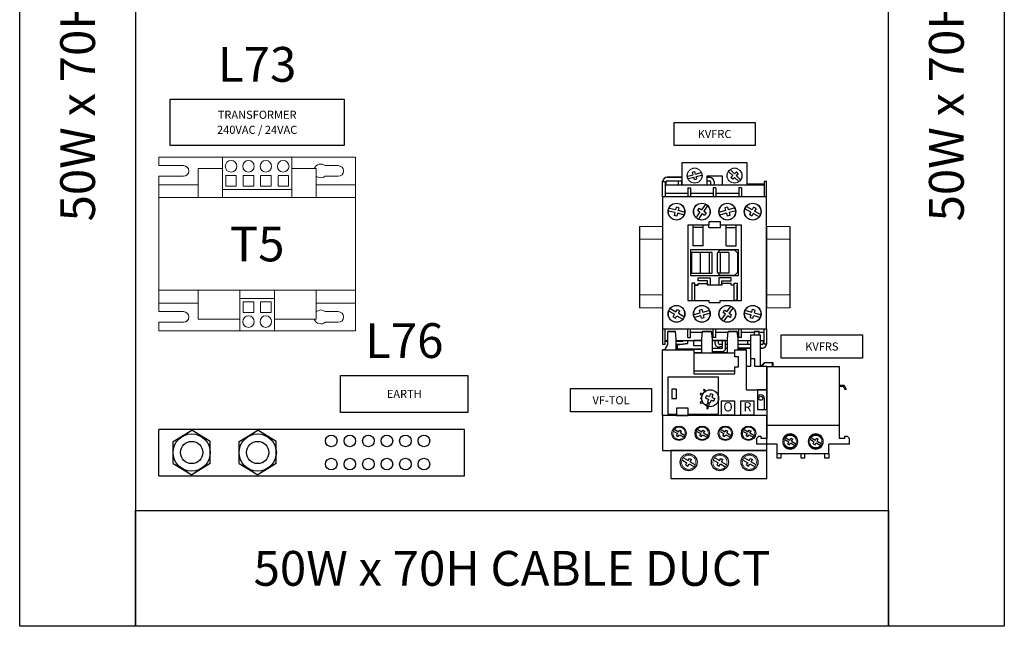
# Model space of a CAD drawing. Units: millimetres. Extents: x 0 to 7083, y 0 to 4563.
# Drawn here: x 2019 to 2869, y 886 to 1410 of the extents above; entities that cross this region are included whole.
import ezdxf
from ezdxf.enums import TextEntityAlignment as Align

# ---------------------------------------------------------------- set-up
doc = ezdxf.new("R2010")
doc.units = ezdxf.units.MM
doc.header["$LTSCALE"] = 20
doc.header["$MEASUREMENT"] = 0
doc.set_wipeout_variables(frame=1)
doc.linetypes.add('HIDDEN', pattern=[9.525, 6.35, -3.175])
for name, color, linetype in [('Center', 4, 'Continuous'), ('Cubicle GA', 2, 'Continuous'), ('F25CO', 7, 'Continuous'), ('HIDDEN', 6, 'HIDDEN'), ('PSYMS', 7, 'Continuous'), ('TEXT-05', 1, 'Continuous'), ('TEXT25', 7, 'Continuous'), ('THICK', 7, 'Continuous')]:
    doc.layers.add(name, color=color, linetype=linetype)
doc.styles.add('Arial', font='arial.ttf')
doc.styles.add('NHP', font='NHP3098b.shx')
doc.styles.get("Standard").update_dxf_attribs({"font": 'arial.ttf'})

# ---------------------------------------------------------------- blocks, each defined once
blk = doc.blocks.new('MOTOR STARTER COMPARTMENT EARTH BAR')
for p, q in [((5.2, 125.75), (0.4, 117.75)), ((5.2, 125.75), (14.8, 125.75)), ((14.8, 125.75), (19.6, 117.75)), ((5.2, 109.75), (0.4, 117.75)), ((14.8, 109.75), (19.6, 117.75)), ((5.2, 109.75), (14.8, 109.75)), ((5.2, 97.25), (0.4, 89.25)), ((5.2, 97.25), (14.8, 97.25)), ((14.8, 97.25), (19.6, 89.25)), ((5.2, 81.25), (0.4, 89.25)), ((14.8, 81.25), (19.6, 89.25)), ((5.2, 81.25), (14.8, 81.25))]:
    blk.add_line(p, q)
for centre, radius in [((10, 117.75), 8.04), ((10, 117.75), 4.8), ((10, 89.25), 8.04), ((10, 89.25), 4.8)]:
    blk.add_circle(centre, radius)
at = {"layer": 'F25CO'}
for p, q in [((0, 132), (20, 132)), ((0, 0), (20, 0))]:
    blk.add_line(p, q, dxfattribs=at)
for points in [[(0, 132), (0, 0)], [(20, 0), (20, 132)]]:
    blk.add_lwpolyline(points, dxfattribs=at)
for centre in [(5, 57.5), (15, 57.5), (5, 49.5), (15, 49.5), (5, 41.5), (15, 41.5), (5, 33.5), (15, 33.5), (5, 25.5), (15, 25.5), (5, 17.5), (15, 17.5)]:
    blk.add_circle(centre, 2.5, dxfattribs=at)
blk = doc.blocks.new('SP TRANSFORMER TYPE001')
at = {"color": 0, "linetype": 'Continuous', "lineweight": 0, "extrusion": (0, 1, 0)}
for p, q in [((0, -3.7), (0, 0)), ((0, 0), (27.5, 0)), ((27.5, 0), (57.5, 0)), ((27.5, 0), (27.5, -14)), ((57.5, -14), (57.5, 0)), ((57.5, 0), (85, 0)), ((85, 0), (85, -12)), ((0, -3.7), (10.7, -3.7)), ((71.926, -3.7), (77.5, -3.7)), ((10.7, -8.3), (0, -8.3)), ((0, -12), (0, -8.3)), ((17, -17.5), (17, -5)), ((17, -5), (27.5, -5)), ((29, -7.95), (29, -12.5)), ((33.5, -7.95), (29, -7.95)), ((33.5, -12.5), (33.5, -7.95)), ((36.5, -7.95), (36.5, -12.5)), ((41, -7.95), (36.5, -7.95)), ((41, -12.5), (41, -7.95)), ((44, -7.95), (44, -12.5)), ((48.5, -7.95), (44, -7.95)), ((48.5, -12.5), (48.5, -7.95)), ((51.5, -7.95), (51.5, -12.5)), ((56, -7.95), (51.5, -7.95)), ((56, -12.5), (56, -7.95)), ((57.5, -5), (68, -5)), ((68, -17.5), (68, -5)), ((77.5, -8.3), (71.926, -8.3)), ((0, -12), (17, -12)), ((0, -17.5), (0, -12)), ((29, -12.5), (33.5, -12.5)), ((36.5, -12.5), (41, -12.5)), ((44, -12.5), (48.5, -12.5)), ((51.5, -12.5), (56, -12.5)), ((68, -12), (85, -12)), ((85, -12), (85, -17.5)), ((27.5, -14), (57.5, -14)), ((27.5, -14), (27.5, -17.5)), ((57.5, -17.5), (57.5, -14)), ((0, -17.5), (27.5, -17.5)), ((0, -57.5), (0, -17.5)), ((27.5, -17.5), (57.5, -17.5)), ((57.5, -17.5), (85, -17.5)), ((85, -57.5), (85, -17.5)), ((0, -57.5), (35, -57.5)), ((0, -63), (0, -57.5)), ((17, -70), (17, -57.5)), ((35, -57.5), (50, -57.5)), ((35, -61), (35, -57.5)), ((50, -57.5), (85, -57.5)), ((50, -57.5), (50, -61)), ((68, -70), (68, -57.5)), ((85, -57.5), (85, -63)), ((0, -63), (17, -63)), ((0, -66.7), (0, -63)), ((35, -75), (35, -61)), ((35, -61), (50, -61)), ((36.5, -67.05), (36.5, -62.5)), ((36.5, -62.5), (41, -62.5)), ((41, -62.5), (41, -67.05)), ((44, -67.05), (44, -62.5)), ((44, -62.5), (48.5, -62.5)), ((48.5, -62.5), (48.5, -67.05)), ((50, -61), (50, -75)), ((68, -63), (85, -63)), ((85, -63), (85, -75)), ((0, -66.7), (10.7, -66.7)), ((41, -67.05), (36.5, -67.05)), ((48.5, -67.05), (44, -67.05)), ((71.926, -66.7), (77.5, -66.7)), ((10.7, -71.3), (0, -71.3)), ((0, -75), (0, -71.3)), ((17, -70), (35, -70)), ((50, -70), (68, -70)), ((77.5, -71.3), (71.926, -71.3)), ((0, -75), (35, -75)), ((35, -75), (50, -75)), ((50, -75), (85, -75))]:
    blk.add_line(p, q, dxfattribs=at)
at = {"color": 0, "linetype": 'Continuous', "lineweight": 0}
for centre in [(31.25, -3.975), (38.75, -3.975), (46.25, -3.975), (53.75, -3.975)]:
    blk.add_circle(centre, 2.5, dxfattribs=at)
at = {"color": 0, "linetype": 'Continuous', "lineweight": 0, "extrusion": (0, 0, -1)}
for centre in [(-38.75, -71.025), (-46.25, -71.025)]:
    blk.add_circle(centre, 2.5, dxfattribs=at)
for centre, radius, start, end in [((-10.7, -6), 2.3, 90, 270), ((-70, -6), 3, 19.47122, 129.94451), ((-77.5, -6), 2.3, 90, 270), ((-70, -6), 3, 230.05549, 311.81031), ((-10.7, -69), 2.3, 90, 270), ((-70, -69), 3, 48.18969, 129.94451), ((-77.5, -69), 2.3, 90, 270), ((-70, -69), 3, 230.05549, 340.52878)]:
    blk.add_arc(centre, radius, start, end, dxfattribs=at)
blk = doc.blocks.new('*U91')
at = {"color": 2, "linetype": 'Continuous', "lineweight": 0, "extrusion": (-1.22465e-16, -1, 0)}
for p, q in [((10, 0), (0, 0)), ((0, -5.5), (10, -5.5)), ((10, -29.5), (0, -29.5)), ((10, -35), (0, -35))]:
    blk.add_line(p, q, dxfattribs=at)
at = {"color": 2, "linetype": 'Continuous', "ltscale": 10}
for p, q in [((0, 0), (0, -35)), ((10, 0), (10, -35))]:
    blk.add_line(p, q, dxfattribs=at)
blk = doc.blocks.new('SEW KS7A0S1 - screw for earth terminal')
at = {"color": 7}
blk.add_lwpolyline([(-2.86, 1.65), (-2.94, 1.49), (-3.01, 1.36), (-3.06, 1.25), (-3.11, 1.11), (-3.16, 0.96), (-3.2, 0.8), (-3.24, 0.62), (-3.27, 0.45), (-3.29, 0.26), (-3.3, 0.11), (-3.3, -0.1), (-3.29, -0.28), (-3.27, -0.41), (-3.24, -0.61), (-3.21, -0.77), (-3.16, -0.94), (-3.08, -1.19), (-2.98, -1.41), (-2.88, -1.61), (-2.81, -1.73), (-2.72, -1.87), (-2.61, -2.02), (-2.49, -2.16), (-2.33, -2.34), (-2.18, -2.48), (-2.03, -2.6), (-1.85, -2.73), (-1.65, -2.86), (-1.45, -2.97), (-1.31, -3.03), (-1.17, -3.08), (-1.05, -3.13), (-0.9, -3.18), (-0.72, -3.22), (-0.57, -3.25), (-0.45, -3.27), (-0.3, -3.29), (-0.16, -3.3), (0, -3.3), (0.13, -3.3), (0.32, -3.28), (0.49, -3.26), (0.67, -3.23), (0.8, -3.2), (0.95, -3.16), (1.14, -3.1), (1.3, -3.03), (1.54, -2.92), (1.7, -2.83), (1.88, -2.71), (2.11, -2.54), (2.25, -2.41), (2.42, -2.24), (2.53, -2.12), (2.62, -2), (2.69, -1.91), (2.77, -1.8), (2.84, -1.69), (2.86, -1.65), (2.93, -1.51), (3, -1.37), (3.06, -1.24), (3.1, -1.13), (3.16, -0.95), (3.2, -0.82), (3.22, -0.71), (3.24, -0.61), (3.26, -0.51), (3.28, -0.39), (3.29, -0.26), (3.3, -0.14), (3.3, 0.01), (3.3, 0.13), (3.29, 0.24), (3.28, 0.4), (3.25, 0.55), (3.22, 0.72), (3.18, 0.88), (3.14, 1.01), (3.11, 1.12), (3.04, 1.28), (2.98, 1.41), (2.91, 1.55), (2.86, 1.64), (2.79, 1.76), (2.73, 1.85), (2.64, 1.97), (2.57, 2.08), (2.48, 2.18), (2.38, 2.28), (2.28, 2.38), (2.15, 2.51), (2.04, 2.59), (1.93, 2.67), (1.79, 2.77), (1.65, 2.86), (1.45, 2.97), (1.31, 3.03), (1.17, 3.09), (1.07, 3.12), (0.9, 3.18), (0.76, 3.21), (0.61, 3.24), (0.4, 3.28), (0.3, 3.29), (0.16, 3.3), (0.01, 3.3), (-0.13, 3.3), (-0.28, 3.29), (-0.4, 3.28), (-0.55, 3.25), (-0.73, 3.22), (-0.88, 3.18), (-1.04, 3.13), (-1.21, 3.07), (-1.35, 3.01), (-1.5, 2.94), (-1.64, 2.86), (-1.77, 2.78), (-1.9, 2.7), (-2.07, 2.57), (-2.2, 2.46), (-2.31, 2.36), (-2.41, 2.25), (-2.51, 2.14), (-2.59, 2.04), (-2.69, 1.91), (-2.78, 1.78)], close=True, dxfattribs=at)
blk.add_circle((0, 0), 3.3, dxfattribs=at)
blk.add_wipeout([(-2.86, 1.65), (-2.94, 1.49), (-3.01, 1.36), (-3.06, 1.25), (-3.11, 1.11), (-3.16, 0.96), (-3.2, 0.8), (-3.24, 0.62), (-3.27, 0.45), (-3.29, 0.26), (-3.3, 0.11), (-3.3, -0.1), (-3.29, -0.28), (-3.27, -0.41), (-3.24, -0.61), (-3.21, -0.77), (-3.16, -0.94), (-3.08, -1.19), (-2.98, -1.41), (-2.88, -1.61), (-2.81, -1.73), (-2.72, -1.87), (-2.61, -2.02), (-2.49, -2.16), (-2.33, -2.34), (-2.18, -2.48), (-2.03, -2.6), (-1.85, -2.73), (-1.65, -2.86), (-1.45, -2.97), (-1.31, -3.03), (-1.17, -3.08), (-1.05, -3.13), (-0.9, -3.18), (-0.72, -3.22), (-0.57, -3.25), (-0.45, -3.27), (-0.3, -3.29), (-0.16, -3.3), (0, -3.3), (0.13, -3.3), (0.32, -3.28), (0.49, -3.26), (0.67, -3.23), (0.8, -3.2), (0.95, -3.16), (1.14, -3.1), (1.3, -3.03), (1.54, -2.92), (1.7, -2.83), (1.88, -2.71), (2.11, -2.54), (2.25, -2.41), (2.42, -2.24), (2.53, -2.12), (2.62, -2), (2.69, -1.91), (2.77, -1.8), (2.84, -1.69), (2.86, -1.65), (2.93, -1.51), (3, -1.37), (3.06, -1.24), (3.1, -1.13), (3.16, -0.95), (3.2, -0.82), (3.22, -0.71), (3.24, -0.61), (3.26, -0.51), (3.28, -0.39), (3.29, -0.26), (3.3, -0.14), (3.3, 0.01), (3.3, 0.13), (3.29, 0.24), (3.28, 0.4), (3.25, 0.55), (3.22, 0.72), (3.18, 0.88), (3.14, 1.01), (3.11, 1.12), (3.04, 1.28), (2.98, 1.41), (2.91, 1.55), (2.86, 1.64), (2.79, 1.76), (2.73, 1.85), (2.64, 1.97), (2.57, 2.08), (2.48, 2.18), (2.38, 2.28), (2.28, 2.38), (2.15, 2.51), (2.04, 2.59), (1.93, 2.67), (1.79, 2.77), (1.65, 2.86), (1.45, 2.97), (1.31, 3.03), (1.17, 3.09), (1.07, 3.12), (0.9, 3.18), (0.76, 3.21), (0.61, 3.24), (0.4, 3.28), (0.3, 3.29), (0.16, 3.3), (0.01, 3.3), (-0.13, 3.3), (-0.28, 3.29), (-0.4, 3.28), (-0.55, 3.25), (-0.73, 3.22), (-0.88, 3.18), (-1.04, 3.13), (-1.21, 3.07), (-1.35, 3.01), (-1.5, 2.94), (-1.64, 2.86), (-1.77, 2.78), (-1.9, 2.7), (-2.07, 2.57), (-2.2, 2.46), (-2.31, 2.36), (-2.41, 2.25), (-2.51, 2.14), (-2.59, 2.04), (-2.69, 1.91), (-2.78, 1.78)], dxfattribs=at)
for p, q in [((-3.11, 1.1), (-0.82, -0.22)), ((-2.51, 2.14), (-0.22, 0.82)), ((-0.22, 0.82), (0.41, 1.9)), ((0.41, 1.9), (1.44, 1.3)), ((0.82, 0.22), (1.44, 1.3)), ((0.82, 0.22), (3.11, -1.1)), ((-1.44, -1.3), (-0.82, -0.22)), ((-1.44, -1.3), (-0.41, -1.9)), ((-0.41, -1.9), (0.22, -0.82)), ((0.22, -0.82), (2.51, -2.14))]:
    blk.add_line(p, q, dxfattribs=at)
blk = doc.blocks.new('CA7-09')
at = {"color": 7, "linetype": 'ByBlock'}
blk.add_lwpolyline([(8.35, 43.05), (8.35, 36.85), (1.95, 36.85), (1.61, 36.81), (1.29, 36.72), (0.97, 36.57), (0.68, 36.35), (0.43, 36.08), (0.24, 35.79), (0.11, 35.51), (0.02, 35.1), (0, 35.1), (0, -35.1), (1.1, -35.1), (1.1, -33.8), (1.2, -33.82), (1.3, -33.84), (1.39, -33.85), (1.5, -33.85), (8.15, -33.85), (8.41, -33.83), (8.58, -33.79), (8.78, -33.71), (8.98, -33.6), (10.95, -33.6), (10.95, -34.85), (7.66, -35.35), (2.45, -35.35), (2.45, -37.35), (17.79, -37.35), (17.79, -37.35), (17.79, -37.35), (17.84, -37.46), (17.91, -37.59), (17.99, -37.71), (18.11, -37.84), (18.23, -37.94), (18.36, -38.04), (18.5, -38.11), (18.62, -38.17), (18.78, -38.21), (18.95, -38.24), (19.02, -38.25), (19.1, -38.25), (25.8, -38.25), (25.97, -38.24), (26.12, -38.21), (26.3, -38.16), (26.4, -38.11), (26.57, -38.02), (26.79, -37.84), (26.97, -37.62), (27.06, -37.46), (27.11, -37.34), (27.16, -37.16), (27.19, -36.98), (27.2, -36.85), (27.2, -36.85), (42.95, -36.85), (43.17, -36.84), (43.33, -36.8), (43.55, -36.74), (43.79, -36.64), (43.95, -36.55), (44.15, -36.41), (44.22, -36.35), (44.32, -36.26), (44.47, -36.09), (44.6, -35.9), (44.69, -35.74), (44.79, -35.5), (44.84, -35.32), (44.88, -35.16), (44.88, -35.1), (44.9, -35.1), (44.9, 35.1), (43.8, 35.1), (43.8, 33.8), (43.69, 33.82), (43.6, 33.82), (43.5, 33.85), (43.4, 33.85), (36.75, 33.85), (36.7, 33.85), (36.65, 33.85), (36.59, 33.84), (36.55, 33.84), (36.55, 43.05)], close=True, dxfattribs=at)
blk.add_wipeout([(8.35, 43.05), (8.35, 36.85), (1.95, 36.85), (1.61, 36.81), (1.29, 36.72), (0.97, 36.57), (0.68, 36.35), (0.43, 36.08), (0.24, 35.79), (0.11, 35.51), (0.02, 35.1), (0, 35.1), (0, -35.1), (1.1, -35.1), (1.1, -33.8), (1.2, -33.82), (1.3, -33.84), (1.39, -33.85), (1.5, -33.85), (8.15, -33.85), (8.41, -33.83), (8.58, -33.79), (8.78, -33.71), (8.98, -33.6), (10.95, -33.6), (10.95, -34.85), (7.66, -35.35), (2.45, -35.35), (2.45, -37.35), (17.79, -37.35), (17.79, -37.35), (17.79, -37.35), (17.84, -37.46), (17.91, -37.59), (17.99, -37.71), (18.11, -37.84), (18.23, -37.94), (18.36, -38.04), (18.5, -38.11), (18.62, -38.17), (18.78, -38.21), (18.95, -38.24), (19.02, -38.25), (19.1, -38.25), (25.8, -38.25), (25.97, -38.24), (26.12, -38.21), (26.3, -38.16), (26.4, -38.11), (26.57, -38.02), (26.79, -37.84), (26.97, -37.62), (27.06, -37.46), (27.11, -37.34), (27.16, -37.16), (27.19, -36.98), (27.2, -36.85), (27.2, -36.85), (42.95, -36.85), (43.17, -36.84), (43.33, -36.8), (43.55, -36.74), (43.79, -36.64), (43.95, -36.55), (44.15, -36.41), (44.22, -36.35), (44.32, -36.26), (44.47, -36.09), (44.6, -35.9), (44.69, -35.74), (44.79, -35.5), (44.84, -35.32), (44.88, -35.16), (44.88, -35.1), (44.9, -35.1), (44.9, 35.1), (43.8, 35.1), (43.8, 33.8), (43.69, 33.82), (43.6, 33.82), (43.5, 33.85), (43.4, 33.85), (36.75, 33.85), (36.7, 33.85), (36.65, 33.85), (36.59, 33.84), (36.55, 33.84), (36.55, 43.05)], dxfattribs=at)
for p, q in [((0, 28.5), (0, 35.1)), ((0, 35.1), (1.1, 35.1)), ((1.1, 35.1), (1.1, 28.5)), ((1.5, 33.6), (1.5, 34.85)), ((6.85, 33.6), (6.85, 35.35)), ((20.75, 34.85), (20.75, 33.6)), ((22.25, 34.85), (22.25, 33.6)), ((44.9, 35.1), (43.8, 35.1)), ((43.8, 35.1), (43.8, 28.5)), ((44.9, 28.5), (44.9, 35.1)), ((1.1, 33.6), (43.8, 33.6)), ((1.1, 30), (10.9, 30)), ((10.9, 32.3), (12, 32.3)), ((10.9, 32.3), (10.9, 28.5)), ((12, 32.3), (12, 28.5)), ((12, 30), (21.9, 30)), ((23, 32.3), (21.9, 32.3)), ((23, 30), (32.9, 30)), ((34, 32.3), (32.9, 32.3)), ((13.2, 7.25), (13.2, 16.25)), ((17.5, 15.15), (13.2, 15.15)), ((17.5, 7.25), (17.5, 16.25)), ((19.95, 15.25), (19.95, 16.25)), ((19.95, 15.25), (24.95, 15.25)), ((27.4, 15.15), (31.7, 15.15)), ((17.5, 7.25), (13.2, 7.25)), ((16.25, 4.45), (16.25, -4.45)), ((20.05, 4.45), (20.05, -4.45)), ((28.65, 4.45), (23.85, 4.45)), ((24.85, 4.45), (24.85, -4.45)), ((27.4, 7.25), (31.7, 7.25)), ((28.65, 4.45), (28.65, -4.45)), ((15.35, -7.75), (15.35, -6.5)), ((15.35, -6.5), (19.35, -6.5)), ((19.35, -7.75), (15.35, -7.75)), ((19.35, -6.5), (20.6, -6.5)), ((19.35, -9.75), (19.35, -7.75)), ((20.6, -6.5), (20.6, -9.75)), ((28.65, -4.45), (23.85, -4.45)), ((25.55, -6.5), (24.3, -6.5)), ((24.3, -6.5), (24.3, -9.75)), ((29.55, -6.5), (25.55, -6.5)), ((25.55, -9.75), (25.55, -7.75)), ((25.55, -7.75), (29.55, -7.75)), ((29.55, -7.75), (29.55, -6.5)), ((13.95, -9.75), (15.35, -9.75)), ((15.35, -9.75), (15.35, -8.9)), ((15.35, -8.9), (19.35, -8.9)), ((19.35, -8.9), (19.35, -9.75)), ((29.55, -8.9), (25.55, -8.9)), ((25.55, -8.9), (25.55, -9.75)), ((29.55, -9.75), (29.55, -8.9)), ((0, -28.5), (0, -35.1)), ((0, -28.5), (0, -32.35)), ((1.1, -35.1), (1.1, -28.5)), ((32.9, -32.3), (32.9, -28.5)), ((34, -32.3), (34, -28.5)), ((43.8, -35.1), (43.8, -28.5)), ((44.9, -28.5), (44.9, -35.1)), ((44.9, -28.5), (44.9, -34.85)), ((1.1, -33.6), (43.8, -33.6)), ((8.15, -33.85), (1.5, -33.85)), ((10.9, -32.3), (12, -32.3)), ((10.95, -34.85), (10.95, -33.6)), ((12, -30), (21.9, -30)), ((19.1, -33.6), (19.1, -36.85)), ((21.55, -34.85), (21.55, -33.6)), ((23, -32.3), (21.9, -32.3)), ((22.65, -34.85), (22.65, -33.6)), ((23, -30), (32.9, -30)), ((24.15, -34.85), (24.15, -33.6)), ((25.8, -36.85), (25.8, -33.6)), ((29.55, -33.6), (29.55, -35.35)), ((31, -33.6), (31, -35.35)), ((34, -32.3), (32.9, -32.3)), ((34, -30), (43.8, -30)), ((36.6, -33.6), (36.6, -35.35)), ((38.05, -33.6), (38.05, -35.35)), ((43.4, -33.6), (43.4, -34.85)), ((0, -35.1), (1.1, -35.1)), ((2.45, -36.1), (6.45, -36.1)), ((6.45, -35.35), (7.66, -35.35)), ((17.79, -37.35), (6.45, -37.35)), ((7.66, -35.35), (10.95, -34.85)), ((19.1, -36.85), (25.8, -36.85)), ((25.8, -35.35), (24.65, -35.35)), ((25.8, -36.35), (24.65, -36.35)), ((42.95, -35.35), (27.2, -35.35)), ((42.95, -36.85), (27.2, -36.85)), ((44.9, -35.1), (43.8, -35.1))]:
    blk.add_line(p, q, dxfattribs=at)
for points in [[(8.35, 33.6), (36.55, 33.6), (36.55, 43.05), (8.35, 43.05)], [(19.05, 33.6), (25.85, 33.6), (25.85, 37.4), (19.05, 37.4)], [(0, -28.5), (44.9, -28.5), (44.9, 28.5), (0, 28.5)], [(12.1, -5.5), (32.8, -5.5), (32.8, 5.5), (12.1, 5.5)], [(12.45, -4.45), (21.35, -4.45), (21.35, 4.45), (12.45, 4.45)], [(24.75, -5.35), (31.25, -5.35), (32.5, -4.1), (32.5, 4.1), (31.25, 5.35), (24.75, 5.35), (23.5, 4.1), (23.5, -4.1)], [(32.25, -16.25), (30.95, -16.25), (30.95, -8.8), (32.25, -8.8)], [(2.45, -37.35), (6.45, -37.35), (6.45, -35.35), (2.45, -35.35)]]:
    blk.add_lwpolyline(points, close=True, dxfattribs=at)
for points in [[(15.35, -9.75), (13.95, -9.75)], [(25.55, -9.75), (19.35, -9.75)], [(24.85, -16.25), (32.25, -16.25), (32.25, -9.75)], [(30.95, -9.75), (29.55, -9.75)], [(19.1, -35.7), (19.35, -35.7), (19.35, -33.6), (13.35, -33.6), (13.35, -35.7), (17.7, -35.7)]]:
    blk.add_lwpolyline(points, dxfattribs=at)
blk.add_lwpolyline([(19.1, -38.25), (25.8, -38.25, 0.414214), (27.2, -36.85), (27.2, -33.6), (17.7, -33.6), (17.7, -36.85, 0.414214)], format="xyb", close=True, dxfattribs=at)
for centre, radius in [((13.85, 37.6), 3.2), ((31.05, 37.6), 3.2), ((6, 22.05), 3.65), ((16.95, 22.05), 3.65), ((27.95, 22.05), 3.65), ((38.9, 22.05), 3.65), ((6, -22.05), 3.65), ((16.95, -22.05), 3.65), ((27.95, -22.05), 3.65), ((38.9, -22.05), 3.65)]:
    blk.add_circle(centre, radius, dxfattribs=at)
for centre, radius, start, end in [((1.96, 34.9), 1.95, 90.1856, 174.0865), ((1.96, 34.89), 0.459, 90.955, 185.0705), ((20.25, 34.85), 2, 0, 90), ((20.25, 34.85), 0.5, 0, 90), ((43.4, 32.35), 1.5, 74.534, 90), ((1.5, -32.35), 1.5, 254.534, 270), ((8.15, -32.35), 1.5, 270, 303.5573), ((19.44, -34.77), 2.11, 260.5757, 357.8616), ((24.27, -34.77), 1.63, 182.9118, 283.3484), ((24.65, -34.85), 0.5, 180, 270), ((42.94, -34.89), 0.459, 270.955, 5.0705), ((42.94, -34.9), 1.95, 270.1856, 354.0865)]:
    blk.add_arc(centre, radius, start, end, dxfattribs=at)
at = {"layer": 'Center', "color": 7, "linetype": 'ByBlock', "xscale": 0.9, "yscale": 0.9, "rotation": 44.99999999999309}
blk.add_blockref('SEW KS7A0S1 - screw for earth terminal', (13.85, 37.6), dxfattribs=at)
at = {"layer": 'Center', "color": 7, "linetype": 'ByBlock'}
for p, rotation in [((6, 22.05), 194.9999999999949), ((16.95, 22.05), 264.9999999999986), ((27.95, 22.05), 225.0000000000045), ((38.9, 22.05), 180), ((16.95, -22.05), 45), ((27.95, -22.05), 85), ((38.9, -22.05), 15)]:
    blk.add_blockref('SEW KS7A0S1 - screw for earth terminal', p, dxfattribs=dict(at, rotation=rotation))
blk.add_blockref('SEW KS7A0S1 - screw for earth terminal', (6, -22.05), dxfattribs=at)
at = {"color": 7, "linetype": 'ByBlock'}
for p, q in [((1.95, 36.85), (8.35, 36.85)), ((1.95, 35.35), (8.35, 35.35)), ((8.3, 33.6), (8.3, 35.35)), ((19.05, 36.85), (20.25, 36.85)), ((19.05, 35.35), (20.25, 35.35)), ((21.9, 32.3), (21.9, 28.5)), ((23, 32.3), (23, 28.5)), ((32.9, 32.3), (32.9, 28.5)), ((34, 32.3), (34, 28.5)), ((19.95, 17.85), (24.95, 17.85)), ((19.95, 17.85), (19.95, 16.25)), ((24.95, 16.25), (24.95, 17.85)), ((24.95, 15.25), (24.95, 16.25)), ((27.4, 7.25), (27.4, 16.25)), ((31.7, 7.25), (31.7, 16.25)), ((20.05, -17.1), (20.05, -16.25)), ((24.85, -17.1), (24.85, -16.25)), ((20.05, -17.1), (24.85, -17.1)), ((10.9, -32.3), (10.9, -28.5)), ((12, -32.3), (12, -28.5)), ((21.9, -32.3), (21.9, -28.5)), ((23, -32.3), (23, -28.5))]:
    blk.add_line(p, q, dxfattribs=at)
for points in [[(19.95, 16.25), (10.9, 16.25), (10.9, -16.25), (20.05, -16.25)], [(24.85, -16.25), (34, -16.25), (34, 16.25), (24.95, 16.25)], [(12.65, -9.75), (12.65, -16.25), (20.05, -16.25)]]:
    blk.add_lwpolyline(points, dxfattribs=at)
blk.add_lwpolyline([(12.65, -16.25), (13.95, -16.25), (13.95, -8.8), (12.65, -8.8)], close=True, dxfattribs=at)
at = {"layer": 'Center', "color": 7, "linetype": 'ByBlock', "xscale": -0.8999999999999978, "yscale": 0.9, "rotation": 285}
blk.add_blockref('SEW KS7A0S1 - screw for earth terminal', (31.05, 37.6), dxfattribs=at)
at = {"color": 7, "linetype": 'ByBlock'}
blk.add_line((36.75, 33.85), (43.4, 33.85), dxfattribs=at)
blk.add_arc((36.75, 32.35), 1.5, 90, 97.6623, dxfattribs=at)
blk = doc.blocks.new('SEW S+S TOL')
blk.add_lwpolyline([(2.3, 5.4), (2.3, -0.15), (1.25, -1.95), (1.25, -2.5), (0, -2.5), (0, -46), (3.5, -46), (3.5, -58), (45, -58), (45, -9.75), (42.2, -9.75), (42.2, 3.85), (41.7, 3.85), (41.7, 5.4), (41.7, 5.4), (41.7, 5.4), (39.55, 5.4), (39.55, 3.85), (38, 3.85), (38, -9.75), (36.2, -9.75), (36.2, -2.5), (32.6, -2.5), (32.6, 2.25), (32.23, 5.4), (28.32, 5.4), (27.95, 2.25), (27.95, -3.8), (21.55, -3.8), (21.55, 2.25), (21.17, 5.4), (17.27, 5.4), (16.9, 2.25), (16.9, -3.8), (13.45, -3.8), (13.45, -2.5), (5.9, -2.5), (5.9, 2.25), (5.52, 5.4)], close=True)
blk.add_wipeout([(2.3, 5.4), (2.3, -0.15), (1.25, -1.95), (1.25, -2.5), (0, -2.5), (0, -46), (3.5, -46), (3.5, -58), (45, -58), (45, -9.75), (42.2, -9.75), (42.2, 3.85), (41.7, 3.85), (41.7, 5.4), (41.7, 5.4), (41.7, 5.4), (39.55, 5.4), (39.55, 3.85), (38, 3.85), (38, -9.75), (36.2, -9.75), (36.2, -2.5), (32.6, -2.5), (32.6, 2.25), (32.23, 5.4), (28.32, 5.4), (27.95, 2.25), (27.95, -3.8), (21.55, -3.8), (21.55, 2.25), (21.17, 5.4), (17.27, 5.4), (16.9, 2.25), (16.9, -3.8), (13.45, -3.8), (13.45, -2.5), (5.9, -2.5), (5.9, 2.25), (5.52, 5.4)])
for p, q in [((2.3, -0.15), (2.3, 5.4)), ((2.3, 5.4), (5.52, 5.4)), ((5.9, 2.25), (5.52, 5.4)), ((16.9, 2.25), (17.27, 5.4)), ((17.27, 5.4), (21.17, 5.4)), ((21.55, 2.25), (21.17, 5.4)), ((27.95, 2.25), (28.32, 5.4)), ((28.32, 5.4), (32.23, 5.4)), ((32.6, 2.25), (32.23, 5.4)), ((39.55, 5.4), (39.55, 3.85)), ((39.55, 5.4), (41.7, 5.4)), ((41.7, 3.85), (41.7, 5.4)), ((41.7, 5.4), (41.7, 5.4)), ((41.7, 5.4), (41.7, 5.4)), ((5.9, -2.5), (5.9, 2.25)), ((16.9, -3.8), (16.9, 2.25)), ((21.55, -3.8), (21.55, 2.25)), ((27.95, -3.8), (27.95, 2.25)), ((32.6, -2.5), (32.6, 2.25)), ((42.2, 3.85), (38, 3.85)), ((38, 3.85), (38, -6.35)), ((42.2, -9.75), (42.2, 3.85)), ((0, -30.8), (0, -2.5)), ((0, -2.5), (13.45, -2.5)), ((1.25, -1.95), (2.3, -0.15)), ((1.25, -2.5), (1.25, -1.95)), ((13.45, -3.8), (31.2, -3.8)), ((31.2, -2.5), (36.2, -2.5)), ((36.2, -19.75), (36.2, -2.5)), ((39.85, -6.35), (38, -6.35)), ((38, -6.35), (38, -9.75)), ((39.85, -9.75), (39.85, -6.35)), ((13.45, -11.5), (31.2, -11.5)), ((38, -9.75), (36.2, -9.75)), ((45, -9.75), (39.85, -9.75)), ((45, -19.75), (45, -9.75)), ((36.2, -19.75), (45, -19.75)), ((45, -19.75), (45, -30.8)), ((18.94, -22.22), (18.56, -23.36)), ((18.56, -23.36), (19.79, -23.77)), ((18.94, -22.22), (20.18, -22.64)), ((19.79, -23.77), (19.37, -25.01)), ((19.37, -25.01), (20.51, -25.39)), ((20.59, -21.41), (20.18, -22.64)), ((20.92, -24.16), (20.51, -25.39)), ((21.73, -21.79), (20.59, -21.41)), ((20.92, -24.16), (22.16, -24.58)), ((21.73, -21.79), (21.31, -23.03)), ((21.31, -23.03), (22.54, -23.44)), ((22.16, -24.58), (22.54, -23.44)), ((43.9, -23.4), (43.9, -28.2))]:
    blk.add_line(p, q)
for points in [[(13.45, -2.5), (13.45, -12.9), (31.2, -12.9), (31.2, -9.9)], [(31.2, -5.5), (31.2, -2.5)], [(31.2, -9.9), (32.8, -9.9), (32.8, -5.5), (31.2, -5.5)], [(11, -30.3), (24.2, -30.3), (24.2, -14.3), (2.3, -14.3), (2.3, -30.3), (6, -30.3)]]:
    blk.add_lwpolyline(points)
for points in [[(4, -23.5), (6, -23.5), (6, -19.5), (4, -19.5)], [(18.02, -19.49), (17.61, -19.79), (18.2, -20.59), (18.61, -20.3)], [(40.9, -28.2), (45, -28.2), (45, -19.75), (40.9, -19.75)], [(16.42, -21.25), (16.21, -21.71), (17.12, -22.12), (17.33, -21.67)], [(16.22, -25.13), (16.43, -25.58), (17.34, -25.16), (17.13, -24.71)], [(16.3, -23.37), (16.3, -23.47), (16.9, -23.46), (16.9, -23.36)], [(25.3, -30.6), (31.2, -30.6), (31.2, -24.6), (25.3, -24.6)], [(33.7, -30.6), (39.6, -30.6), (39.6, -24.6), (33.7, -24.6)], [(6, -30.8), (11, -30.8), (11, -27.7), (6, -27.7)], [(19.03, -27.8), (19.51, -27.94), (19.79, -26.98), (19.3, -26.84)], [(0, -46), (45, -46), (45, -30.8), (0, -30.8)], [(3.5, -58), (45, -58), (45, -46), (3.5, -46)]]:
    blk.add_lwpolyline(points, close=True)
for centre, radius in [((20.55, -23.4), 3.65), ((19.67, -25.99), 0.5), ((42.4, -23.4), 0.85), ((7.1, -38.5), 3.1), ((17.1, -38.5), 3.1), ((27.1, -38.5), 3.1), ((37.1, -38.5), 3.1), ((11.25, -51), 3.65), ((24.75, -51), 3.65), ((37.5, -51), 3.65)]:
    blk.add_circle(centre, radius)
blk.add_arc((42.4, -23.4), 1.5, 0, 180)
at = {"char_height": 4, "width": 2.801, "attachment_point": 5, "style": 'NHP'}
for s, insert in [('O', (28.25, -27.6)), ('R', (36.65, -27.6))]:
    blk.add_mtext(s, dxfattribs=dict(at, insert=insert))
for p, xscale, yscale, zscale in [((7.1, -38.5), 0.7400000000000091, 0.7400000000000091, 0.7400000000000091), ((17.1, -38.5), 0.7400000000000091, 0.7400000000000091, 0.7400000000000091), ((27.1, -38.5), 0.7400000000000091, 0.7400000000000091, 0.7400000000000091), ((37.1, -38.5), 0.7400000000000091, 0.7400000000000091, 0.7400000000000091), ((11.25, -51), 0.8719999999998436, 0.8719999999998436, 0.8719999999998436), ((24.75, -51), 0.8719999999998436, 0.8719999999998436, 0.8719999999998436), ((37.5, -51), 0.8719999999998436, 0.8719999999998436, 0.8719999999998436)]:
    blk.add_blockref('SEW KS7A0S1 - screw for earth terminal', p, dxfattribs=dict(xscale=xscale, yscale=yscale, zscale=zscale))
blk = doc.blocks.new('SEW LA7D03M TOL Reset')
for centre in [(-5.5, -7), (5.5, -7)]:
    blk.add_circle(centre, 3.1)
at = {"layer": 'HIDDEN'}
for p, q in [((-18.14, 25.5), (-18.14, 25.5)), ((-16.68, 27.13), (-16.68, 27.13)), ((-16.46, 26.93), (-16.46, 26.93)), ((-13.18, 26.93), (-13.18, 26.93)), ((-12.98, 27.13), (-12.98, 27.13)), ((-17.92, 25.3), (-17.92, 25.3)), ((-15.6, 25.3), (-15.6, 25.3)), ((-13.18, 25.3), (-13.18, 25.3)), ((-12.98, 25.3), (-12.98, 25.3)), ((-11.1, 25.3), (-11.1, 25.3)), ((11.1, 25.3), (11.1, 25.3)), ((15.6, 25.3), (15.6, 25.3)), ((15.6, 17.3), (15.6, 17.3)), ((17.8, 17.3), (17.8, 17.3)), ((15.6, 16.8), (15.6, 16.8)), ((17.48, 16.8), (17.48, 16.8)), ((18.15, 15.36), (18.15, 15.36)), ((18.6, 15.57), (18.6, 15.57)), ((-15.6, 0), (-15.6, 0)), ((15.6, 0), (15.6, 0)), ((-20.1, -5.7), (-20.1, -5.7)), ((-20.1, -5.7), (-20.1, -5.7)), ((-20.1, -8.2), (-20.1, -8.2)), ((-20.1, -8.2), (-20.1, -8.2)), ((-19.1, -4.7), (-19.1, -4.7)), ((-19.1, -4.7), (-19.1, -4.7)), ((-18.1, -4.7), (-18.1, -4.7)), ((-18.1, -4.7), (-18.1, -4.7)), ((-18.1, -5.7), (-18.1, -5.7)), ((-18.1, -5.7), (-18.1, -5.7)), ((-17.8, -5.7), (-17.8, -5.7)), ((-17.8, -5.7), (-17.8, -5.7)), ((-17.8, -8.2), (-17.8, -8.2)), ((-17.8, -8.2), (-17.8, -8.2)), ((-15.6, -5.7), (-15.6, -5.7)), ((-15.6, -5.7), (-15.6, -5.7)), ((-15.6, -8.2), (-15.6, -8.2)), ((-15.6, -8.2), (-15.6, -8.2)), ((-11.1, -8.2), (-11.1, -8.2)), ((11.1, -8.2), (11.1, -8.2)), ((15.6, -5.7), (15.6, -5.7)), ((15.6, -5.7), (15.6, -5.7)), ((15.6, -8.2), (15.6, -8.2)), ((15.6, -8.2), (15.6, -8.2)), ((17.8, -5.7), (17.8, -5.7)), ((17.8, -5.7), (17.8, -5.7)), ((17.8, -8.2), (17.8, -8.2)), ((17.8, -8.2), (17.8, -8.2)), ((18.1, -4.7), (18.1, -4.7)), ((18.1, -4.7), (18.1, -4.7)), ((18.1, -5.7), (18.1, -5.7)), ((18.1, -5.7), (18.1, -5.7)), ((19.1, -4.7), (19.1, -4.7)), ((19.1, -4.7), (19.1, -4.7)), ((20.1, -5.7), (20.1, -5.7)), ((20.1, -5.7), (20.1, -5.7)), ((20.1, -8.2), (20.1, -8.2)), ((20.1, -8.2), (20.1, -8.2)), ((-11.13, -12.2), (-11.13, -12.2)), ((-11.13, -12.2), (-11.13, -12.2)), ((-11.1, -12.2), (-11.1, -12.2)), ((-11.1, -12.2), (-11.1, -12.2)), ((-11.1, -12.2), (-11.1, -12.2)), ((-11.1, -12.2), (-11.1, -12.2)), ((-11.1, -12.2), (-11.1, -12.2)), ((-9.63, -12.2), (-9.63, -12.2)), ((-9.63, -12.2), (-9.63, -12.2)), ((-9.6, -12.2), (-9.6, -12.2)), ((-0.8, -12.2), (-0.8, -12.2)), ((-0.8, -12.2), (-0.8, -12.2)), ((0.7, -12.2), (0.7, -12.2)), ((0.7, -12.2), (0.7, -12.2)), ((9.5, -12.2), (9.5, -12.2)), ((9.5, -12.2), (9.5, -12.2)), ((9.5, -12.2), (9.5, -12.2)), ((11.1, -12.2), (11.1, -12.2)), ((11.1, -12.2), (11.1, -12.2)), ((11.1, -12.2), (11.1, -12.2)), ((-11.13, -14.2), (-11.13, -14.2)), ((-11.13, -14.2), (-11.13, -14.2)), ((-9.63, -14.2), (-9.63, -14.2)), ((-9.63, -14.2), (-9.63, -14.2)), ((-0.8, -14.2), (-0.8, -14.2)), ((0.7, -14.2), (0.7, -14.2)), ((9.5, -14.2), (9.5, -14.2)), ((9.5, -14.2), (9.5, -14.2)), ((11.1, -14.2), (11.1, -14.2)), ((11.1, -14.2), (11.1, -14.2))]:
    blk.add_line(p, q, dxfattribs=at)
at = {"layer": 'HIDDEN', "color": 7, "linetype": 'Continuous', "ltscale": 5}
for p, q in [((-8.75, -7), (-8.75, -7)), ((-2.25, -7), (-2.25, -7)), ((2.25, -7), (2.25, -7)), ((8.75, -7), (8.75, -7))]:
    blk.add_line(p, q, dxfattribs=at)
for centre, start, end in [((-5.5, -7), 0, 180), ((5.5, -7), 0, 180), ((-5.5, -7), 180, 0), ((5.5, -7), 180, 0)]:
    blk.add_arc(centre, 3.25, start, end, dxfattribs=at)
at = {"layer": 'THICK'}
for p, q in [((-18.14, 25.5), (-16.68, 27.13)), ((-17.92, 25.3), (-18.14, 25.5)), ((-16.46, 26.93), (-17.92, 25.3)), ((-16.68, 27.13), (-12.98, 27.13)), ((-13.18, 26.93), (-16.46, 26.93)), ((-13.18, 25.3), (-13.18, 26.93)), ((-12.98, 27.13), (-12.98, 25.3)), ((-15.6, 25.3), (-15.6, 0)), ((-15.6, 25.3), (15.6, 25.3)), ((15.6, 25.3), (15.6, 0)), ((15.6, 17.3), (17.8, 17.3)), ((17.8, 17.3), (18.6, 15.57)), ((17.48, 16.8), (15.6, 16.8)), ((18.15, 15.36), (17.48, 16.8)), ((18.6, 15.57), (18.15, 15.36)), ((-15.6, 0), (-15.6, -5.7)), ((-15.6, 0), (15.6, 0)), ((15.6, 0), (15.6, -5.7)), ((-19.1, -4.7), (-20.1, -5.7)), ((-20.1, -5.7), (-20.1, -8.2)), ((-11.1, -8.2), (-20.1, -8.2)), ((-19.1, -4.7), (-18.1, -4.7)), ((-18.1, -5.7), (-18.1, -4.7)), ((-15.6, -5.7), (-18.1, -5.7)), ((-11.1, -12.2), (-11.1, -8.2)), ((11.1, -12.2), (11.1, -8.2)), ((20.1, -8.2), (11.1, -8.2)), ((18.1, -5.7), (15.6, -5.7)), ((18.1, -5.7), (18.1, -4.7)), ((18.1, -4.7), (19.1, -4.7)), ((20.1, -5.7), (19.1, -4.7)), ((20.1, -8.2), (20.1, -5.7)), ((-11.1, -12.2), (-11.13, -12.2)), ((-11.13, -14.2), (-11.13, -12.2)), ((-11.1, -12.2), (11.1, -12.2)), ((-9.63, -12.2), (-9.63, -14.2)), ((-0.8, -14.2), (-0.8, -12.2)), ((0.7, -12.2), (0.7, -14.2)), ((9.5, -14.2), (9.5, -12.2)), ((11.1, -12.2), (11.1, -14.2)), ((-9.63, -14.2), (-11.13, -14.2)), ((0.7, -14.2), (-0.8, -14.2)), ((11.1, -14.2), (9.5, -14.2))]:
    blk.add_line(p, q, dxfattribs=at)
at = {"layer": 'PSYMS'}
blk.add_attdef('P_TAG1', text='', height=3, dxfattribs=at).set_placement((0, 13.55), align=Align.MIDDLE_CENTER)
at = {"layer": 'PSYMS', "flags": 1}
blk.add_attdef('', text='', height=3, dxfattribs=at).set_placement((5.5, -7), align=Align.MIDDLE_CENTER)
at = {"xscale": 0.7400000000000091, "yscale": 0.7400000000000091, "zscale": 0.7400000000000091}
for p in [(-5.5, -7), (5.5, -7)]:
    blk.add_blockref('SEW KS7A0S1 - screw for earth terminal', p, dxfattribs=at)
blk = doc.blocks.new('SS VENT FAN DOOR & GEAR TRAY 01.09.22')
at = {"color": 7}
blk.add_lwpolyline([(1980, -1082.5), (1130, -1082.5), (1130, 62.5), (1980, 62.5)], close=True, dxfattribs=at)
at = {"color": 7, "linetype": 'Continuous', "ltscale": 10}
for points in [[(1130, 62.5), (1230, 62.5), (1230, -1082.5), (1130, -1082.5)], [(1880, 62.5), (1980, 62.5), (1980, -1082.5), (1880, -1082.5)]]:
    blk.add_lwpolyline(points, close=True, dxfattribs=at)
at = {"layer": 'Cubicle GA', "color": 7, "ltscale": 10}
for p, q in [((1230, -982.5), (1880, -982.5)), ((1230, -1082.5), (1230, -982.5)), ((1880, -982.5), (1880, -1082.5)), ((1880, -1082.5), (1230, -1082.5))]:
    blk.add_line(p, q, dxfattribs=at)
at = {"color": 7, "linetype": 'Continuous'}
ref = blk.add_blockref('SP TRANSFORMER TYPE001', (1250, -677.5), dxfattribs=dict(at, xscale=2, yscale=2, zscale=2))
ref.add_attrib('TXX', 'T5', dxfattribs={"layer": 'TEXT25', "height": 30}).set_placement((1335, -752.5), align=Align.MIDDLE_CENTER)
at = {"color": 2, "linetype": 'Continuous', "xscale": 2, "yscale": 2, "zscale": 2}
for p in [(1665, -737.5), (1774.8, -737.5)]:
    blk.add_blockref('*U91', p, dxfattribs=at)
at = {"linetype": 'Continuous', "xscale": 2, "yscale": 2, "zscale": 2, "rotation": 90}
blk.add_blockref('MOTOR STARTER COMPARTMENT EARTH BAR', (1514, -952.5), dxfattribs=at)
at = {"xscale": 2, "yscale": 2, "zscale": 2}
blk.add_blockref('CA7-09', (1685, -768.7), dxfattribs=at)
blk.add_blockref('SEW S+S TOL', (1685, -838.9), dxfattribs=at)
at = {"layer": 'PSYMS', "xscale": 2, "yscale": 2, "zscale": 2}
blk.add_blockref('SEW LA7D03M TOL Reset', (1806.2, -909), dxfattribs=at)
blk = doc.blocks.new('LABEL L58')
blk.add_lwpolyline([(0, 0), (75, 0), (75, -20), (0, -20)], close=True)
at = {"layer": 'TEXT25'}
for tag, height, p in [('LABEL', 15, (37.5, 15)), ('TAG001', 3.5, (37.5, -6.75)), ('TAG002', 3.5, (37.5, -13.25))]:
    blk.add_attdef(tag, text='', height=height, dxfattribs=at).set_placement(p, align=Align.MIDDLE_CENTER)
blk = doc.blocks.new('LABEL L59 REVISED')
blk.add_lwpolyline([(0, 0), (55, 0), (55, -16), (0, -16)], close=True)
at = {"layer": 'TEXT25'}
for tag, height, p in [('LABEL', 15, (27.5, 15)), ('TAG001', 3.5, (27.5, -8))]:
    blk.add_attdef(tag, text='', height=height, dxfattribs=at).set_placement(p, align=Align.MIDDLE_CENTER)
blk = doc.blocks.new('INTERPOSING RELAY LABEL')
blk.add_lwpolyline([(0, 0), (35, 0), (35, -10), (0, -10)], close=True)
at = {"layer": 'TEXT25'}
blk.add_attdef('TAG001', text='', height=3.5, dxfattribs=at).set_placement((17.5, -5), align=Align.MIDDLE_CENTER)

msp = doc.modelspace()

# ---------------------------------------------------------------- block references
at = {"color": 7, "linetype": 'Continuous'}
msp.add_blockref('SS VENT FAN DOOR & GEAR TRAY 01.09.22', (889.39, 1968.62), dxfattribs=at)

# ---------------------------------------------------------------- next in the draw order: block references
at = {"color": 1, "linetype": 'Continuous', "xscale": 2, "yscale": 2, "zscale": 2}
for name, p, values in [('LABEL L58', (2149.39, 1341.12), {'LABEL': 'L73', 'TAG001': 'TRANSFORMER', 'TAG002': '240VAC / 24VAC'}), ('INTERPOSING RELAY LABEL', (2584.29, 1321.02), {'TAG001': 'KVFRC'}), ('LABEL L59 REVISED', (2296.39, 1102.71), {'LABEL': 'L76', 'TAG001': 'EARTH'}), ('INTERPOSING RELAY LABEL', (2676.89, 1137.62), {'TAG001': 'KVFRS'}), ('INTERPOSING RELAY LABEL', (2494.89, 1091.22), {'TAG001': 'VF-TOL'})]:
    msp.add_blockref(name, p, dxfattribs=at).add_auto_attribs(values)

# ---------------------------------------------------------------- next in the draw order: texts
at = {"layer": 'TEXT-05', "color": 7, "style": 'Arial'}
for rotation, p in [(90, (2069.39, 1458.62)), (90, (2819.39, 1458.62)), (360, (2444.39, 936.12))]:
    msp.add_text('50W x 70H CABLE DUCT', height=30, rotation=rotation, dxfattribs=at).set_placement(p, align=Align.MIDDLE_CENTER)

doc.saveas('drawing.dxf')
